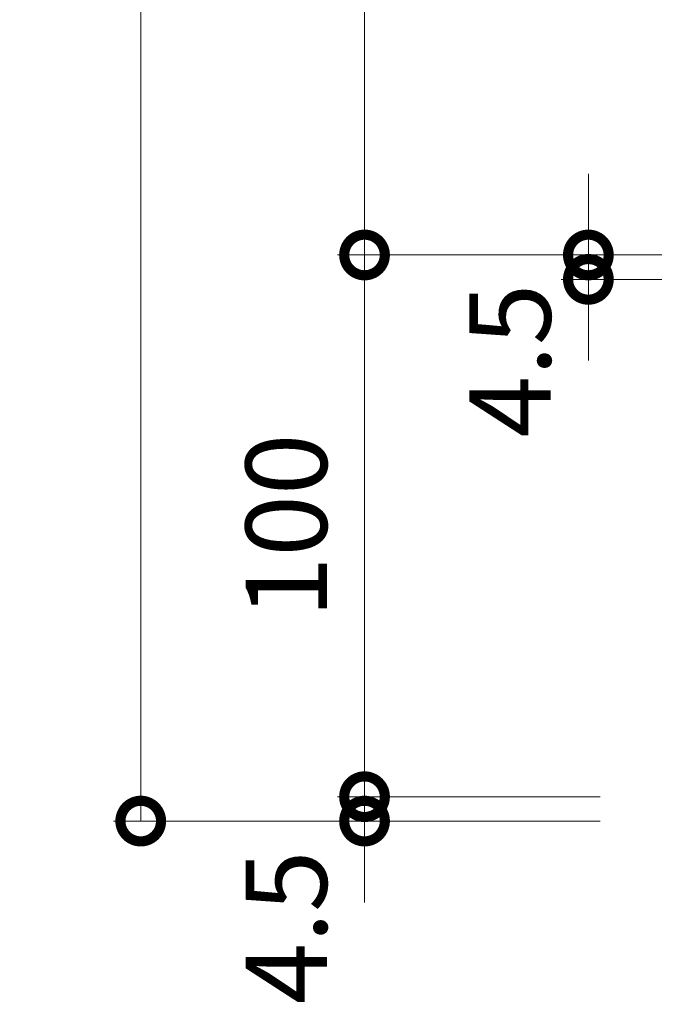
# Model space of a CAD drawing. Units: millimetres. Extents: x -739 to 1274, y -562 to 664.
# Drawn here: x -739 to -622, y -562 to -380 of the extents above; entities that cross this region are included whole.
import ezdxf

# ---------------------------------------------------------------- set-up
doc = ezdxf.new("R2010")
doc.units = ezdxf.units.MM
doc.layers.add('(K)寸法', color=7, linetype='Continuous', lineweight=9)
doc.styles.add('(K)MSゴシック', font='MS Gothic.ttf')
doc.dimstyles.new('KAD-1', dxfattribs={"dimtxt": 3, "dimasz": 3, "dimexe": 1, "dimexo": 2, "dimgap": 1, "dimtad": 1, "dimdec": 1, "dimdsep": 46, "dimtxsty": '(K)MSゴシック', "dimblk": 'DOTSMALL', "dimcen": 0, "dimclrd": 7, "dimclre": 256, "dimclrt": 2, "dimadec": 1, "dimazin": 2, "dimtfac": 1, "dimtdec": 1, "dimtmove": 0, "dimatfit": 3, "dimldrblk": 'DOTSMALL', "dimfxl": 1, "dimtfill": 1, "dimlwd": 9, "dimlwe": -1, "dimarcsym": 0})

# ---------------------------------------------------------------- blocks, each defined once
blk = doc.blocks.new('_DotSmall')
at = {"color": 0, "linetype": 'ByBlock', "const_width": 0.5}
blk.add_lwpolyline([(-0.0625, 0, 1), (0.0625, 0, 1)], format="xyb", close=True, dxfattribs=at)
blk = doc.blocks.new('*D25')
at = {"layer": '(K)寸法', "transparency": 16777216}
for p, q in [((-579.78, 321.84), (-721.58, 321.84)), ((-631.78, -528.16), (-721.58, -528.16))]:
    blk.add_line(p, q, dxfattribs=at)
at = {"layer": '(K)寸法', "color": 7, "lineweight": 9, "transparency": 16777216}
blk.add_line((-716.58, 321.84), (-716.58, -528.16), dxfattribs=at)
at = {"layer": 'Defpoints', "color": 0, "transparency": 16777216}
for p in [(-569.78, 321.84), (-716.58, -528.16), (-621.78, -528.16)]:
    blk.add_point(p, dxfattribs=at)
at = {"layer": '(K)寸法', "color": 7, "lineweight": 9, "transparency": 16777216, "xscale": 15, "yscale": 15, "zscale": 15}
for p, rotation in [((-716.58, 321.84), 90), ((-716.58, -528.16), 270)]:
    blk.add_blockref('_DotSmall', p, dxfattribs=dict(at, rotation=rotation))
at = {"layer": '(K)寸法', "color": 2, "lineweight": 9, "transparency": 16777216, "insert": (-729.08, -103.16), "char_height": 15, "attachment_point": 5, "rotation": 90, "style": '(K)MSゴシック', "bg_fill": 3, "box_fill_scale": 1.1, "bg_fill_color": 256, "bg_fill_true_color": 13158600, "bg_fill_transparency": 0}
blk.add_mtext('850', dxfattribs=at)
blk = doc.blocks.new('*D29')
at = {"layer": '(K)寸法', "transparency": 16777216}
for p, q in [((-572.18, -103.16), (-680.27, -103.16)), ((-572.18, -423.66), (-680.27, -423.66))]:
    blk.add_line(p, q, dxfattribs=at)
at = {"layer": '(K)寸法', "color": 7, "lineweight": 9, "transparency": 16777216}
blk.add_line((-675.27, -103.16), (-675.27, -423.66), dxfattribs=at)
at = {"layer": 'Defpoints', "color": 0, "transparency": 16777216}
for p in [(-562.18, -103.16), (-675.27, -423.66), (-562.18, -423.66)]:
    blk.add_point(p, dxfattribs=at)
at = {"layer": '(K)寸法', "color": 7, "lineweight": 9, "transparency": 16777216, "xscale": 15, "yscale": 15, "zscale": 15}
for p, rotation in [((-675.27, -103.16), 90), ((-675.27, -423.66), 270)]:
    blk.add_blockref('_DotSmall', p, dxfattribs=dict(at, rotation=rotation))
at = {"layer": '(K)寸法', "color": 2, "lineweight": 9, "transparency": 16777216, "insert": (-687.77, -263.41), "char_height": 15, "attachment_point": 5, "rotation": 90, "style": '(K)MSゴシック', "bg_fill": 3, "box_fill_scale": 1.1, "bg_fill_color": 256, "bg_fill_true_color": 13158600, "bg_fill_transparency": 0}
blk.add_mtext('320.5', dxfattribs=at)
blk = doc.blocks.new('*D30')
at = {"layer": '(K)寸法', "transparency": 16777216}
for p, q in [((-572.18, -423.66), (-680.27, -423.66)), ((-631.78, -523.66), (-680.27, -523.66))]:
    blk.add_line(p, q, dxfattribs=at)
at = {"layer": '(K)寸法', "color": 7, "lineweight": 9, "transparency": 16777216}
blk.add_line((-675.27, -423.66), (-675.27, -523.66), dxfattribs=at)
at = {"layer": 'Defpoints', "color": 0, "transparency": 16777216}
for p in [(-562.18, -423.66), (-675.27, -523.66), (-621.78, -523.66)]:
    blk.add_point(p, dxfattribs=at)
at = {"layer": '(K)寸法', "color": 7, "lineweight": 9, "transparency": 16777216, "xscale": 15, "yscale": 15, "zscale": 15}
for p, rotation in [((-675.27, -423.66), 90), ((-675.27, -523.66), 270)]:
    blk.add_blockref('_DotSmall', p, dxfattribs=dict(at, rotation=rotation))
at = {"layer": '(K)寸法', "color": 2, "lineweight": 9, "transparency": 16777216, "insert": (-687.77, -473.66), "char_height": 15, "attachment_point": 5, "rotation": 90, "style": '(K)MSゴシック', "bg_fill": 3, "box_fill_scale": 1.1, "bg_fill_color": 256, "bg_fill_true_color": 13158600, "bg_fill_transparency": 0}
blk.add_mtext('100', dxfattribs=at)
blk = doc.blocks.new('*D31')
at = {"layer": '(K)寸法', "color": 7, "lineweight": 9, "transparency": 16777216}
for p, q in [((-675.27, -523.66), (-675.27, -508.66)), ((-675.27, -523.66), (-675.27, -528.16)), ((-675.27, -528.16), (-675.27, -543.16))]:
    blk.add_line(p, q, dxfattribs=at)
at = {"layer": '(K)寸法', "transparency": 16777216}
for p, q in [((-631.78, -523.66), (-680.27, -523.66)), ((-685.27, -528.16), (-680.27, -528.16))]:
    blk.add_line(p, q, dxfattribs=at)
at = {"layer": 'Defpoints', "color": 0, "transparency": 16777216}
for p in [(-621.78, -523.66), (-675.27, -528.16), (-675.27, -528.16)]:
    blk.add_point(p, dxfattribs=at)
at = {"layer": '(K)寸法', "color": 7, "lineweight": 9, "transparency": 16777216, "xscale": 15, "yscale": 15, "zscale": 15}
for p, rotation in [((-675.27, -523.66), 270), ((-675.27, -528.16), 90)]:
    blk.add_blockref('_DotSmall', p, dxfattribs=dict(at, rotation=rotation))
at = {"layer": '(K)寸法', "color": 2, "lineweight": 9, "transparency": 16777216, "insert": (-687.77, -547.78), "char_height": 15, "attachment_point": 5, "rotation": 90, "style": '(K)MSゴシック', "bg_fill": 3, "box_fill_scale": 1.1, "bg_fill_color": 256, "bg_fill_true_color": 13158600, "bg_fill_transparency": 0}
blk.add_mtext('4.5', dxfattribs=at)
blk = doc.blocks.new('*D35')
at = {"layer": '(K)寸法', "color": 7, "lineweight": 9, "transparency": 16777216}
for p, q in [((-633.95, -423.66), (-633.95, -408.66)), ((-633.95, -428.16), (-633.95, -423.66)), ((-633.95, -428.16), (-633.95, -443.16))]:
    blk.add_line(p, q, dxfattribs=at)
at = {"layer": '(K)寸法', "transparency": 16777216}
for p, q in [((-643.95, -423.66), (-638.95, -423.66)), ((-572.18, -428.16), (-638.95, -428.16))]:
    blk.add_line(p, q, dxfattribs=at)
at = {"layer": 'Defpoints', "color": 0, "transparency": 16777216}
for p in [(-633.95, -423.66), (-633.95, -423.66), (-562.18, -428.16)]:
    blk.add_point(p, dxfattribs=at)
at = {"layer": '(K)寸法', "color": 7, "lineweight": 9, "transparency": 16777216, "xscale": 15, "yscale": 15, "zscale": 15}
for p, rotation in [((-633.95, -423.66), 270), ((-633.95, -428.16), 90)]:
    blk.add_blockref('_DotSmall', p, dxfattribs=dict(at, rotation=rotation))
at = {"layer": '(K)寸法', "color": 2, "lineweight": 9, "transparency": 16777216, "insert": (-646.45, -443.16), "char_height": 15, "attachment_point": 5, "rotation": 90, "style": '(K)MSゴシック', "bg_fill": 3, "box_fill_scale": 1.1, "bg_fill_color": 256, "bg_fill_true_color": 13158600, "bg_fill_transparency": 0}
blk.add_mtext('4.5', dxfattribs=at)

msp = doc.modelspace()

# ---------------------------------------------------------------- dimensions: what is measured, and where the dimension line sits
at = {"layer": '(K)寸法', "lineweight": 9}
dim = msp.add_linear_dim(base=(-716.58, -528.16), p1=(-569.78, 321.84), p2=(-621.78, -528.16), angle=90, dimstyle='KAD-1', dxfattribs=at)
dim.commit()
dim.dimension.update_dxf_attribs({"geometry": '*D25', "text_midpoint": (-729.08, -103.16)})

# ---------------------------------------------------------------- next in the draw order: dimensions: what is measured, and where the dimension line sits
dim = msp.add_linear_dim(base=(-675.27, -423.66), p1=(-562.18, -103.16), p2=(-562.18, -423.66), angle=90, dimstyle='KAD-1', dxfattribs=at)
dim.commit()
dim.dimension.update_dxf_attribs({"geometry": '*D29', "text_midpoint": (-687.77, -263.41)})

# ---------------------------------------------------------------- next in the draw order: dimensions: what is measured, and where the dimension line sits
dim = msp.add_linear_dim(base=(-675.27, -523.66), p1=(-562.18, -423.66), p2=(-621.78, -523.66), angle=90, dimstyle='KAD-1', dxfattribs=at)
dim.commit()
dim.dimension.update_dxf_attribs({"geometry": '*D30', "text_midpoint": (-687.77, -473.66)})

# ---------------------------------------------------------------- next in the draw order: dimensions: what is measured, and where the dimension line sits
for base, p1, p2, picture, middle in [((-633.95, -423.66), (-562.18, -428.16), (-633.95, -423.66), '*D35', (-633.95, -443.16)), ((-675.27, -528.16), (-621.78, -523.66), (-675.27, -528.16), '*D31', (-675.27, -547.78))]:
    dim = msp.add_linear_dim(base=base, p1=p1, p2=p2, angle=90, dimstyle='KAD-1', override={"dimtmove": 1}, dxfattribs=at)
    dim.commit()
    dim.dimension.update_dxf_attribs({"geometry": picture, "text_midpoint": middle, "dimtype": 160})

doc.saveas('drawing.dxf')
